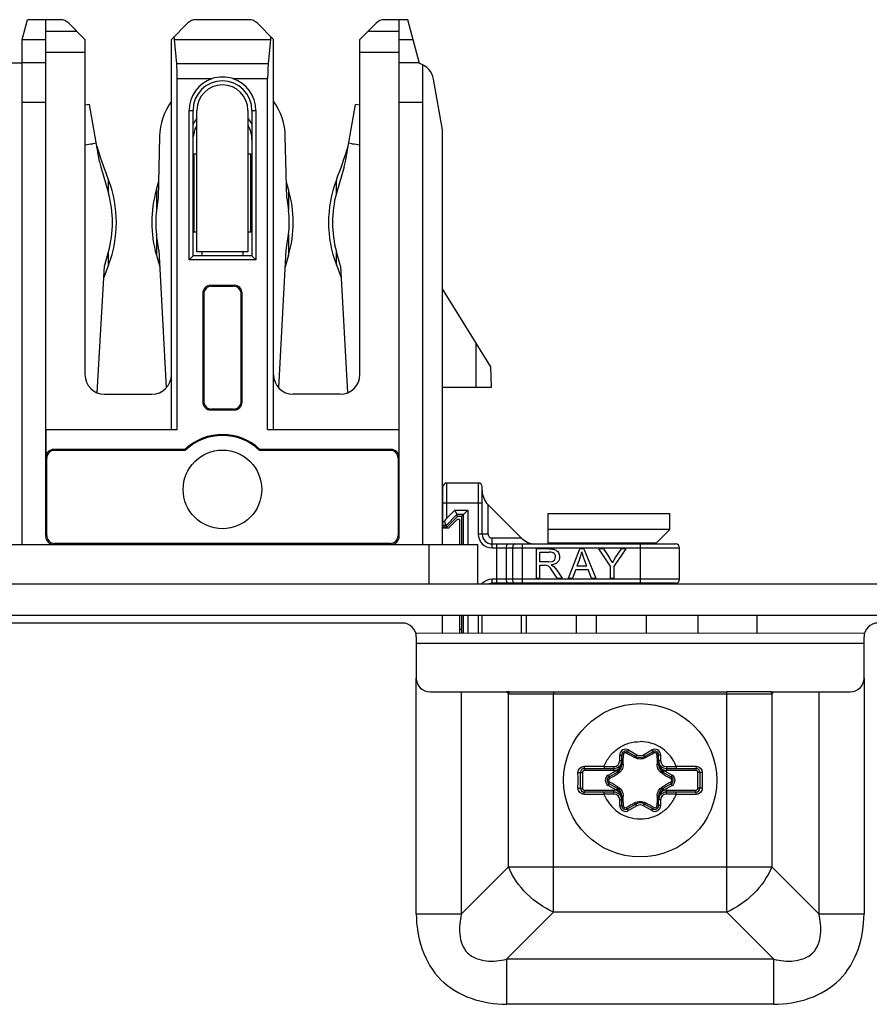
# Model space of a CAD drawing. Units: inches. Extents: x 0 to 3463, y 0 to 2241.
# Drawn here: x 2290 to 2334, y 1385 to 1436 of the extents above; entities that cross this region are included whole.
import ezdxf

# ---------------------------------------------------------------- set-up
doc = ezdxf.new("R2010")
doc.units = ezdxf.units.IN
doc.header["$LTSCALE"] = 1.87
doc.header["$MEASUREMENT"] = 0
doc.layers.get('0').update_dxf_attribs({"linetype": 'CONTINUOUS'})
for name, color, linetype in [('02___PRT_ALL_AXES', 7, 'CONTINUOUS'), ('1', 7, 'CONTINUOUS'), ('AXIS_PART', 7, 'CONTINUOUS'), ('LAY0001', 7, 'CONTINUOUS')]:
    doc.layers.add(name, color=color, linetype=linetype)

msp = doc.modelspace()

# ---------------------------------------------------------------- linework, layer by layer
at = {"color": 7, "linetype": 'Continuous'}
for p, q in [((2290.622, 1434.675), (2290.891, 1435.678)), ((2292.578, 1435.678), (2290.891, 1435.678)), ((2291.825, 1409.312), (2291.825, 1435.678)), ((2293.004, 1435.502), (2293.83, 1434.675)), ((2298.241, 1434.675), (2299.067, 1435.502)), ((2302.202, 1435.678), (2299.493, 1435.678)), ((2302.628, 1435.502), (2303.454, 1434.675)), ((2307.865, 1434.675), (2308.691, 1435.502)), ((2310.303, 1435.678), (2309.117, 1435.678)), ((2309.87, 1409.312), (2309.87, 1435.678)), ((2310.904, 1433.435), (2310.303, 1435.678)), ((2290.622, 1408.911), (2290.622, 1434.675)), ((2293.83, 1434.675), (2293.83, 1417.576)), ((2298.241, 1414.769), (2298.241, 1434.675)), ((2298.512, 1433.422), (2298.403, 1434.675)), ((2303.292, 1434.675), (2303.184, 1433.422)), ((2303.454, 1414.769), (2303.454, 1434.675)), ((2307.865, 1417.576), (2307.865, 1434.675)), ((2288.577, 1433.472), (2290.622, 1433.472)), ((2311.073, 1408.911), (2311.073, 1433.371)), ((2298.542, 1414.769), (2298.542, 1432.67)), ((2303.153, 1414.769), (2303.153, 1432.67)), ((2312.076, 1430.061), (2311.62, 1432.644)), ((2299.143, 1423.431), (2299.143, 1431.05)), ((2299.344, 1423.631), (2299.344, 1431.05)), ((2302.351, 1431.05), (2302.351, 1423.631)), ((2302.552, 1431.05), (2302.552, 1423.431)), ((2312.076, 1408.911), (2312.076, 1430.061)), ((2299.344, 1423.631), (2299.143, 1423.431)), ((2302.552, 1423.431), (2299.143, 1423.431)), ((2302.351, 1423.631), (2299.344, 1423.631)), ((2299.795, 1423.832), (2299.795, 1423.631)), ((2301.9, 1423.631), (2301.9, 1423.832)), ((2302.351, 1423.631), (2302.552, 1423.431)), ((2300.246, 1422.128), (2301.449, 1422.128)), ((2300.293, 1422.081), (2301.402, 1422.081)), ((2314.554, 1417.977), (2312.076, 1421.943)), ((2299.845, 1421.728), (2299.845, 1416.172)), ((2299.892, 1421.68), (2299.892, 1416.22)), ((2301.803, 1416.22), (2301.803, 1421.68)), ((2301.85, 1416.172), (2301.85, 1421.728)), ((2314.582, 1416.931), (2314.554, 1417.977)), ((2312.076, 1416.931), (2314.582, 1416.931)), ((2294.832, 1416.574), (2297.239, 1416.574)), ((2306.863, 1416.574), (2304.457, 1416.574)), ((2300.246, 1415.772), (2301.449, 1415.772)), ((2301.402, 1415.819), (2300.293, 1415.819)), ((2291.835, 1414.769), (2291.835, 1413.355)), ((2291.835, 1414.769), (2298.542, 1414.769)), ((2303.153, 1414.769), (2309.86, 1414.769)), ((2309.86, 1413.355), (2309.86, 1414.769)), ((2298.933, 1413.756), (2292.236, 1413.756)), ((2298.951, 1413.711), (2292.282, 1413.711)), ((2309.413, 1413.711), (2302.744, 1413.711)), ((2309.459, 1413.756), (2302.762, 1413.756)), ((2291.881, 1409.368), (2291.881, 1413.31)), ((2309.814, 1413.31), (2309.814, 1409.368)), ((2312.101, 1409.733), (2312.101, 1411.843)), ((2313.905, 1412.044), (2312.301, 1412.044)), ((2314.106, 1409.437), (2314.106, 1411.843)), ((2316.118, 1409.23), (2314.399, 1410.948)), ((2312.301, 1410.251), (2312.717, 1410.667)), ((2312.301, 1409.788), (2312.853, 1410.339)), ((2312.717, 1410.667), (2312.814, 1410.433)), ((2312.717, 1410.667), (2313.38, 1410.667)), ((2312.853, 1410.339), (2312.814, 1410.433)), ((2313.053, 1410.339), (2312.853, 1410.339)), ((2313.053, 1410.339), (2313.147, 1410.433)), ((2313.053, 1410.339), (2313.053, 1408.911)), ((2313.38, 1410.667), (2313.147, 1410.433)), ((2313.38, 1410.667), (2313.38, 1408.911)), ((2317.478, 1408.936), (2317.478, 1410.483)), ((2317.478, 1410.483), (2323.68, 1410.483)), ((2323.68, 1409.681), (2323.68, 1410.483)), ((2312.262, 1409.882), (2312.174, 1410.094)), ((2312.301, 1409.788), (2312.262, 1409.882)), ((2312.83, 1410.177), (2312.386, 1409.733)), ((2312.953, 1410.177), (2312.83, 1410.177)), ((2312.953, 1410.177), (2312.953, 1408.911)), ((2312.386, 1409.733), (2312.076, 1409.733)), ((2312.301, 1409.788), (2312.101, 1409.788)), ((2323.68, 1409.681), (2317.478, 1409.681)), ((2322.978, 1408.98), (2323.68, 1409.681)), ((2289.619, 1408.911), (2313.88, 1408.911)), ((2309.413, 1408.967), (2292.282, 1408.967)), ((2313.88, 1406.906), (2313.88, 1408.911)), ((2314.607, 1408.936), (2323.98, 1408.936)), ((2322.978, 1408.98), (2317.478, 1408.98)), ((2321.36, 1408.936), (2321.36, 1408.98)), ((2316.856, 1408.685), (2316.856, 1407.182)), ((2317.523, 1408.685), (2316.856, 1408.685)), ((2317.055, 1408.022), (2317.055, 1408.519)), ((2317.055, 1408.519), (2317.531, 1408.519)), ((2318.505, 1407.182), (2319.083, 1408.685)), ((2319.297, 1408.685), (2319.083, 1408.685)), ((2319.292, 1408.216), (2319.186, 1408.527)), ((2319.297, 1408.685), (2319.913, 1407.182)), ((2320.64, 1407.819), (2320.061, 1408.685)), ((2320.303, 1408.685), (2320.061, 1408.685)), ((2320.303, 1408.685), (2320.599, 1408.232)), ((2321.439, 1408.685), (2320.839, 1407.819)), ((2320.916, 1408.243), (2321.208, 1408.685)), ((2321.439, 1408.685), (2321.208, 1408.685)), ((2324.181, 1407.131), (2324.181, 1408.735)), ((2317.483, 1408.022), (2317.055, 1408.022)), ((2317.055, 1407.182), (2317.055, 1407.849)), ((2317.055, 1407.849), (2317.286, 1407.849)), ((2317.396, 1407.842), (2317.286, 1407.849)), ((2317.487, 1407.802), (2317.396, 1407.842)), ((2317.483, 1408.022), (2317.696, 1408.049)), ((2317.634, 1407.866), (2317.754, 1407.791)), ((2317.813, 1408.14), (2317.853, 1408.275)), ((2319.105, 1408.24), (2318.939, 1407.799)), ((2319.449, 1407.799), (2319.292, 1408.216)), ((2320.64, 1407.819), (2320.64, 1407.182)), ((2320.752, 1407.978), (2320.916, 1408.243)), ((2320.839, 1407.182), (2320.839, 1407.819)), ((2317.588, 1407.702), (2317.487, 1407.802)), ((2317.732, 1407.494), (2317.588, 1407.702)), ((2317.931, 1407.182), (2317.732, 1407.494)), ((2317.754, 1407.791), (2317.92, 1407.591)), ((2317.92, 1407.591), (2318.181, 1407.182)), ((2318.882, 1407.637), (2318.717, 1407.182)), ((2318.882, 1407.637), (2319.511, 1407.637)), ((2319.449, 1407.799), (2318.939, 1407.799)), ((2319.686, 1407.182), (2319.511, 1407.637)), ((2323.98, 1406.931), (2314.607, 1406.931)), ((2316.311, 1406.931), (2316.311, 1406.906)), ((2316.856, 1407.182), (2317.055, 1407.182)), ((2317.931, 1407.182), (2318.181, 1407.182)), ((2318.505, 1407.182), (2318.717, 1407.182)), ((2319.686, 1407.182), (2319.913, 1407.182)), ((2320.64, 1407.182), (2320.839, 1407.182)), ((2322.527, 1406.931), (2322.527, 1406.906)), ((2312.076, 1404.394), (2312.076, 1405.302)), ((2312.953, 1405.302), (2312.953, 1404.394)), ((2313.053, 1405.302), (2313.053, 1404.394)), ((2313.38, 1405.302), (2313.38, 1404.394)), ((2314.106, 1404.393), (2314.106, 1405.302)), ((2316.352, 1405.302), (2316.352, 1404.393)), ((2318.918, 1404.393), (2318.918, 1405.302)), ((2319.92, 1405.302), (2319.92, 1404.393)), ((2322.486, 1404.392), (2322.486, 1405.302)), ((2313.053, 1404.575), (2312.953, 1404.575)), ((2315.489, 1401.392), (2315.354, 1401.398)), ((2328.849, 1401.392), (2328.984, 1401.398)), ((2321.529, 1398.339), (2321.95, 1398.096)), ((2322.388, 1398.096), (2322.809, 1398.339)), ((2321.226, 1397.678), (2321.226, 1398.164)), ((2323.112, 1397.678), (2323.112, 1398.164)), ((2319.121, 1396.48), (2319.121, 1397.282)), ((2319.322, 1397.482), (2320.825, 1397.482)), ((2320.586, 1397.056), (2321.007, 1397.299)), ((2321.007, 1397.299), (2321.057, 1397.333)), ((2323.28, 1397.333), (2323.331, 1397.299)), ((2323.331, 1397.299), (2323.752, 1397.056)), ((2323.513, 1397.482), (2325.016, 1397.482)), ((2325.216, 1397.282), (2325.216, 1396.48)), ((2320.825, 1396.279), (2319.322, 1396.279)), ((2321.007, 1396.463), (2320.586, 1396.706)), ((2321.057, 1396.428), (2321.007, 1396.463)), ((2323.752, 1396.706), (2323.331, 1396.463)), ((2325.016, 1396.279), (2323.513, 1396.279)), ((2321.226, 1395.597), (2321.226, 1396.083)), ((2323.112, 1395.597), (2323.112, 1396.083)), ((2321.95, 1395.665), (2321.529, 1395.422)), ((2322.809, 1395.422), (2322.388, 1395.665))]:
    msp.add_line(p, q, dxfattribs=at)
at = {"color": 9, "linetype": 'Continuous'}
for p, q in [((2291.825, 1435.086), (2293.419, 1435.086)), ((2308.276, 1435.086), (2309.87, 1435.086)), ((2290.622, 1434.675), (2291.825, 1434.675)), ((2298.403, 1434.675), (2303.292, 1434.675)), ((2309.87, 1434.675), (2310.572, 1434.675)), ((2291.825, 1434.026), (2293.83, 1434.026)), ((2307.865, 1434.026), (2309.87, 1434.026)), ((2291.825, 1433.483), (2290.622, 1433.483)), ((2303.184, 1433.422), (2298.512, 1433.422)), ((2310.891, 1433.483), (2309.87, 1433.483)), ((2298.542, 1432.67), (2300.321, 1432.67)), ((2301.375, 1432.67), (2303.153, 1432.67)), ((2290.622, 1431.478), (2291.825, 1431.478)), ((2309.87, 1431.478), (2311.073, 1431.478)), ((2299.143, 1431.05), (2299.344, 1431.05)), ((2302.351, 1431.05), (2302.552, 1431.05)), ((2300.246, 1422.128), (2300.293, 1422.081)), ((2301.402, 1422.081), (2301.449, 1422.128)), ((2299.892, 1421.68), (2299.845, 1421.728)), ((2301.85, 1421.728), (2301.803, 1421.68)), ((2313.78, 1419.217), (2313.78, 1416.931)), ((2299.845, 1416.172), (2299.892, 1416.22)), ((2301.803, 1416.22), (2301.85, 1416.172)), ((2300.293, 1415.819), (2300.246, 1415.772)), ((2301.449, 1415.772), (2301.402, 1415.819)), ((2291.881, 1413.31), (2291.835, 1413.355)), ((2292.236, 1413.756), (2292.282, 1413.711)), ((2309.413, 1413.711), (2309.459, 1413.756)), ((2309.86, 1413.355), (2309.814, 1413.31)), ((2312.301, 1410.251), (2312.301, 1412.044)), ((2313.905, 1412.044), (2313.905, 1409.437)), ((2312.101, 1411.041), (2314.106, 1411.041)), ((2314.406, 1409.437), (2314.406, 1410.941)), ((2312.814, 1410.433), (2312.262, 1409.882)), ((2313.147, 1410.433), (2312.814, 1410.433)), ((2313.147, 1408.911), (2313.147, 1410.433)), ((2312.262, 1409.882), (2312.101, 1409.882)), ((2291.825, 1409.312), (2291.881, 1409.368)), ((2309.814, 1409.368), (2309.87, 1409.312)), ((2314.406, 1409.437), (2313.905, 1409.437)), ((2292.282, 1408.967), (2292.226, 1408.911)), ((2309.469, 1408.911), (2309.413, 1408.967)), ((2311.374, 1408.911), (2311.374, 1406.906)), ((2314.607, 1408.735), (2314.607, 1409.237)), ((2316.111, 1409.237), (2314.607, 1409.237)), ((2314.84, 1408.936), (2314.84, 1406.931)), ((2316.158, 1406.931), (2316.158, 1408.936)), ((2322.176, 1408.936), (2322.176, 1406.931)), ((2314.607, 1408.735), (2324.181, 1408.735)), ((2315.341, 1407.131), (2315.341, 1408.735)), ((2315.657, 1408.735), (2315.657, 1407.131)), ((2314.607, 1406.931), (2314.607, 1407.131)), ((2324.181, 1407.131), (2314.607, 1407.131)), ((2313.147, 1404.394), (2313.147, 1405.302)), ((2313.905, 1405.302), (2313.905, 1404.393)), ((2310.741, 1390.061), (2310.741, 1402.094)), ((2333.596, 1402.094), (2333.596, 1390.061)), ((2313.045, 1390.061), (2313.045, 1401.392)), ((2315.448, 1401.297), (2315.354, 1401.392)), ((2317.752, 1401.392), (2317.752, 1401.297)), ((2326.585, 1401.297), (2326.585, 1401.392)), ((2328.984, 1401.392), (2328.889, 1401.297)), ((2331.292, 1401.392), (2331.292, 1390.061)), ((2321.529, 1398.339), (2321.467, 1398.276)), ((2321.579, 1398.426), (2321.529, 1398.339)), ((2321.579, 1398.426), (2322, 1398.183)), ((2322.338, 1398.183), (2322.759, 1398.426)), ((2322.759, 1398.426), (2322.809, 1398.339)), ((2322.809, 1398.339), (2322.871, 1398.276)), ((2321.125, 1397.883), (2321.125, 1398.164)), ((2321.125, 1398.164), (2321.226, 1398.164)), ((2321.125, 1397.883), (2321.226, 1397.883)), ((2321.226, 1397.883), (2321.205, 1397.719)), ((2321.226, 1398.164), (2321.312, 1398.186)), ((2321.95, 1398.096), (2321.894, 1398.035)), ((2322, 1398.183), (2321.95, 1398.096)), ((2322.338, 1398.183), (2322.388, 1398.096)), ((2322.388, 1398.096), (2322.444, 1398.035)), ((2323.112, 1398.164), (2323.026, 1398.186)), ((2323.212, 1398.164), (2323.112, 1398.164)), ((2323.212, 1397.883), (2323.112, 1397.883)), ((2323.133, 1397.719), (2323.118, 1397.795)), ((2323.212, 1398.164), (2323.212, 1397.883)), ((2318.996, 1397.285), (2319.121, 1397.282)), ((2319.121, 1397.282), (2319.221, 1397.282)), ((2319.221, 1397.282), (2319.221, 1396.48)), ((2319.302, 1397.587), (2319.322, 1397.482)), ((2319.322, 1397.482), (2319.322, 1397.382)), ((2320.825, 1397.382), (2319.322, 1397.382)), ((2320.323, 1397.583), (2320.323, 1397.482)), ((2320.323, 1397.583), (2320.825, 1397.583)), ((2320.536, 1397.143), (2320.957, 1397.386)), ((2320.825, 1397.583), (2320.825, 1397.382)), ((2320.957, 1397.386), (2321.007, 1397.299)), ((2320.996, 1397.412), (2321.057, 1397.333)), ((2321.007, 1397.299), (2321.032, 1397.219)), ((2321.205, 1397.719), (2321.182, 1397.639)), ((2321.182, 1397.639), (2321.226, 1397.678)), ((2321.226, 1397.678), (2321.307, 1397.696)), ((2323.112, 1397.678), (2323.031, 1397.696)), ((2323.156, 1397.639), (2323.112, 1397.678)), ((2323.156, 1397.639), (2323.133, 1397.719)), ((2323.28, 1397.333), (2323.342, 1397.412)), ((2323.331, 1397.299), (2323.306, 1397.219)), ((2323.381, 1397.386), (2323.331, 1397.299)), ((2323.381, 1397.386), (2323.802, 1397.143)), ((2323.513, 1397.583), (2323.513, 1397.382)), ((2323.513, 1397.583), (2324.015, 1397.583)), ((2325.016, 1397.382), (2323.513, 1397.382)), ((2324.015, 1397.583), (2324.015, 1397.482)), ((2325.036, 1397.587), (2325.016, 1397.482)), ((2325.016, 1397.482), (2325.016, 1397.382)), ((2325.116, 1396.48), (2325.116, 1397.282)), ((2325.216, 1397.282), (2325.116, 1397.282)), ((2325.342, 1397.285), (2325.216, 1397.282)), ((2320.536, 1397.143), (2320.586, 1397.056)), ((2320.586, 1397.056), (2320.61, 1396.97)), ((2320.586, 1396.706), (2320.61, 1396.791)), ((2323.752, 1397.056), (2323.728, 1396.97)), ((2323.752, 1396.706), (2323.728, 1396.791)), ((2323.802, 1397.143), (2323.752, 1397.056)), ((2318.996, 1396.477), (2319.121, 1396.48)), ((2319.121, 1396.48), (2319.221, 1396.48)), ((2319.302, 1396.174), (2319.322, 1396.279)), ((2319.322, 1396.279), (2319.322, 1396.38)), ((2319.322, 1396.38), (2320.825, 1396.38)), ((2320.323, 1396.179), (2320.323, 1396.279)), ((2320.536, 1396.619), (2320.586, 1396.706)), ((2320.957, 1396.376), (2320.536, 1396.619)), ((2320.825, 1396.179), (2320.825, 1396.38)), ((2320.957, 1396.376), (2321.007, 1396.463)), ((2321.057, 1396.428), (2320.996, 1396.349)), ((2321.007, 1396.463), (2321.032, 1396.542)), ((2323.342, 1396.349), (2323.28, 1396.428)), ((2323.331, 1396.463), (2323.306, 1396.542)), ((2323.381, 1396.376), (2323.331, 1396.463)), ((2323.802, 1396.619), (2323.381, 1396.376)), ((2323.513, 1396.179), (2323.513, 1396.38)), ((2323.513, 1396.38), (2325.016, 1396.38)), ((2323.802, 1396.619), (2323.752, 1396.706)), ((2324.015, 1396.179), (2324.015, 1396.279)), ((2325.016, 1396.279), (2325.016, 1396.38)), ((2325.036, 1396.174), (2325.016, 1396.279)), ((2325.216, 1396.48), (2325.116, 1396.48)), ((2325.342, 1396.477), (2325.216, 1396.48)), ((2320.825, 1396.179), (2320.323, 1396.179)), ((2321.125, 1395.597), (2321.125, 1395.878)), ((2321.125, 1395.878), (2321.226, 1395.878)), ((2321.182, 1396.122), (2321.205, 1396.043)), ((2321.182, 1396.122), (2321.226, 1396.083)), ((2321.205, 1396.043), (2321.22, 1395.966)), ((2321.226, 1396.083), (2321.307, 1396.066)), ((2323.112, 1396.083), (2323.031, 1396.066)), ((2323.156, 1396.122), (2323.112, 1396.083)), ((2323.112, 1395.878), (2323.133, 1396.043)), ((2323.212, 1395.878), (2323.112, 1395.878)), ((2323.133, 1396.043), (2323.156, 1396.122)), ((2323.212, 1395.878), (2323.212, 1395.597)), ((2324.015, 1396.179), (2323.513, 1396.179)), ((2321.125, 1395.597), (2321.226, 1395.597)), ((2321.226, 1395.597), (2321.312, 1395.576)), ((2321.529, 1395.422), (2321.467, 1395.486)), ((2321.579, 1395.335), (2321.529, 1395.422)), ((2322, 1395.578), (2321.579, 1395.335)), ((2321.95, 1395.665), (2321.894, 1395.727)), ((2322, 1395.578), (2321.95, 1395.665)), ((2322.338, 1395.578), (2322.388, 1395.665)), ((2322.759, 1395.335), (2322.338, 1395.578)), ((2322.388, 1395.665), (2322.444, 1395.727)), ((2322.759, 1395.335), (2322.809, 1395.422)), ((2322.809, 1395.422), (2322.871, 1395.486)), ((2323.112, 1395.597), (2323.026, 1395.576)), ((2323.212, 1395.597), (2323.112, 1395.597))]:
    msp.add_line(p, q, dxfattribs=at)
at = {"color": 3, "linetype": 'Continuous'}
for p, q in [((2310.04, 1404.901), (2198.841, 1404.901)), ((2310.741, 1404.199), (2310.741, 1402.094)), ((2333.596, 1402.094), (2333.596, 1404.199)), ((2311.443, 1401.392), (2326.585, 1401.392)), ((2328.652, 1401.396), (2326.585, 1401.392)), ((2328.849, 1401.392), (2328.652, 1401.396)), ((2328.849, 1401.392), (2332.895, 1401.392))]:
    msp.add_line(p, q, dxfattribs=at)
at = {"color": 4, "linetype": 'Continuous'}
msp.add_line((2333.596, 1403.856), (2310.741, 1403.859), dxfattribs=at)
at = {"color": 9, "linetype": 'Continuous'}
for points in [[(2315.448, 1401.297), (2315.455, 1401.313), (2315.462, 1401.329), (2315.468, 1401.345), (2315.475, 1401.361), (2315.482, 1401.376), (2315.489, 1401.392)], [(2328.849, 1401.392), (2328.856, 1401.376), (2328.863, 1401.361), (2328.869, 1401.345), (2328.876, 1401.329), (2328.883, 1401.313), (2328.889, 1401.297)]]:
    msp.add_lwpolyline(points, dxfattribs=at)
at = {"color": 7, "linetype": 'Continuous'}
for centre, radius in [((2300.848, 1411.718), 2.005), ((2322.169, 1396.881), 3.91)]:
    msp.add_circle(centre, radius, dxfattribs=at)
for centre, radius, start, end in [((2292.578, 1435.076), 0.602, 45, 90), ((2299.493, 1435.076), 0.602, 90, 135), ((2302.202, 1435.076), 0.602, 45, 90), ((2309.117, 1435.076), 0.602, 90, 135), ((2310.633, 1432.47), 1.003, 10, 74.2978), ((2300.848, 1431.05), 1.704, 108.0134, 180), ((2300.848, 1431.05), 1.504, 0, 180), ((2300.848, 1431.05), 1.704, 360, 71.9866), ((2300.848, 1429.546), 1.704, 139.9409, 151.9275), ((2300.848, 1429.546), 1.704, 28.0725, 40.0591), ((2300.848, 1429.546), 1.504, 150.1784, 173.7191), ((2300.848, 1429.546), 1.504, 0, 29.8324), ((2300.246, 1421.728), 0.401, 89.9851, 180.017), ((2301.449, 1421.728), 0.401, 359.9851, 90.017), ((2294.832, 1417.576), 1.003, 180, 270), ((2297.239, 1417.576), 1.003, 270, 0), ((2304.457, 1417.576), 1.003, 180, 270), ((2306.863, 1417.576), 1.003, 270, 0), ((2300.246, 1416.172), 0.401, 179.9851, 270.0169), ((2301.449, 1416.172), 0.401, 269.9851, 0.0169), ((2300.848, 1411.718), 2.797, 46.7908, 133.2092), ((2300.848, 1411.718), 2.751, 46.4167, 133.5833), ((2292.236, 1413.355), 0.401, 89.9851, 180.017), ((2292.282, 1413.31), 0.401, 89.9831, 180.0149), ((2312.883, 1419.281), 15.005, 201.6042, 201.7913), ((2288.812, 1419.281), 15.005, 338.2087, 338.3958), ((2309.413, 1413.31), 0.401, 359.9831, 90.0149), ((2309.459, 1413.355), 0.401, 359.9831, 90.0149), ((2312.301, 1411.843), 0.201, 90, 180), ((2313.905, 1411.843), 0.201, 0, 90), ((2315.108, 1411.657), 1.003, 180, 225.0001), ((2312.991, 1409.563), 0.974, 135.0647, 146.9418), ((2292.226, 1409.312), 0.401, 179.9851, 270.0169), ((2309.469, 1409.312), 0.401, 269.9851, 0.0169), ((2314.607, 1409.437), 0.501, 180, 270), ((2316.827, 1409.938), 1.003, 225, 270), ((2323.98, 1408.735), 0.201, 0, 90), ((2317.306, 1408.903), 1.917, 339.7796, 348.7083), ((2316.774, 1405.761), 4.554, 29.1304, 32.865), ((2314.607, 1406.43), 0.501, 90, 108.0354), ((2323.98, 1407.131), 0.201, 270, 360), ((2321.428, 1398.164), 0.202, 60, 180), ((2322.91, 1398.164), 0.202, 0, 120), ((2320.825, 1397.883), 0.401, 270, 0), ((2322.169, 1398.475), 0.438, 240, 300), ((2323.513, 1397.883), 0.401, 180, 270), ((2319.322, 1397.282), 0.201, 90, 179.9986), ((2320.788, 1397.678), 0.438, 300.0003, 0.0001), ((2323.55, 1397.678), 0.438, 180.0002, 240), ((2325.016, 1397.282), 0.201, 0, 90), ((2320.687, 1396.881), 0.202, 120, 240), ((2323.651, 1396.881), 0.202, 300, 60), ((2319.322, 1396.48), 0.201, 180, 270), ((2320.825, 1395.878), 0.401, 360, 90), ((2320.788, 1396.083), 0.438, 0.0002, 59.9999), ((2323.55, 1396.083), 0.438, 120, 180.0001), ((2323.513, 1395.878), 0.401, 90, 180), ((2325.016, 1396.48), 0.201, 270, 359.9986), ((2321.428, 1395.597), 0.202, 180, 300), ((2322.169, 1395.286), 0.438, 60, 120), ((2322.91, 1395.597), 0.202, 240, 0)]:
    msp.add_arc(centre, radius, start, end, dxfattribs=at)
at = {"color": 9, "linetype": 'Continuous'}
for centre, radius, start, end in [((2314.607, 1409.437), 0.702, 180, 270), ((2314.607, 1409.437), 0.201, 179.9998, 270), ((2314.607, 1406.43), 0.702, 90, 137.2624), ((2322.169, 1396.881), 1.975, 20.8137, 90), ((2321.428, 1398.164), 0.302, 60, 180), ((2394.24, 1526.605), 147.527, 240.44343, 240.63376), ((2250.096, 1526.609), 147.531, 299.36625, 299.55657), ((2322.91, 1398.164), 0.302, 0, 120), ((2320.825, 1397.883), 0.301, 270, 0), ((2173.785, 1399.328), 147.531, 359.36625, 359.55657), ((2322.169, 1398.475), 0.338, 240, 300), ((2470.549, 1399.328), 147.527, 180.44343, 180.63376), ((2323.769, 1397.884), 0.657, 180.0485, 187.7601), ((2323.513, 1397.883), 0.301, 180, 270), ((2073.58, 1396.881), 245.416, 359.90563, 0.09437), ((2319.322, 1397.282), 0.1, 90, 180), ((2318.324, 1086.044), 311.545, 89.63242, 89.82017), ((2320.825, 1397.883), 0.501, 270, 289.9664), ((2320.788, 1397.678), 0.338, 300, 308.0359), ((2323.513, 1397.883), 0.501, 250.0334, 270), ((2323.55, 1397.678), 0.338, 231.9637, 240), ((2325.772, 1136.558), 261.031, 90.16157, 90.38564), ((2325.016, 1397.282), 0.1, 0, 90), ((2570.758, 1396.881), 245.416, 179.90563, 180.09437), ((2320.687, 1396.881), 0.302, 120, 240), ((2245.86, 1524.158), 147.527, 300.44343, 300.63376), ((2245.858, 1269.6), 147.531, 59.36625, 59.55657), ((2398.48, 1524.162), 147.531, 239.36625, 239.55657), ((2398.478, 1269.604), 147.527, 120.44343, 120.63376), ((2323.651, 1396.881), 0.302, 300, 60), ((2319.322, 1396.48), 0.1, 180, 270), ((2320.825, 1395.878), 0.501, 70.0334, 90), ((2320.788, 1396.083), 0.338, 51.9637, 60), ((2323.513, 1395.878), 0.501, 90, 109.9664), ((2323.55, 1396.083), 0.338, 120, 128.0359), ((2325.016, 1396.48), 0.1, 270, 0), ((2318.566, 1657.204), 261.031, 270.16157, 270.38564), ((2322.169, 1396.881), 1.975, 200.8137, 270), ((2320.825, 1395.878), 0.301, 0, 90), ((2320.569, 1395.878), 0.657, 0.0485, 7.7601), ((2173.789, 1394.434), 147.527, 0.44343, 0.63376), ((2470.553, 1394.434), 147.531, 179.36625, 179.55657), ((2323.513, 1395.878), 0.301, 90, 180), ((2326.014, 1707.717), 311.545, 269.63242, 269.82017), ((2321.428, 1395.597), 0.302, 180, 300), ((2394.242, 1267.153), 147.531, 119.36625, 119.55657), ((2322.169, 1395.286), 0.338, 60, 120), ((2250.098, 1267.157), 147.527, 60.44343, 60.63376), ((2322.91, 1395.597), 0.302, 240, 0)]:
    msp.add_arc(centre, radius, start, end, dxfattribs=at)
at = {"color": 3, "linetype": 'Continuous'}
for centre, start, end in [((2310.04, 1404.199), 0, 90), ((2334.298, 1404.199), 90, 180), ((2311.443, 1402.094), 180, 270), ((2332.895, 1402.094), 270, 0)]:
    msp.add_arc(centre, 0.702, start, end, dxfattribs=at)
at = {"color": 7, "linetype": 'Continuous'}
for centre, major_axis, ratio, start_param, end_param in [((2298.143, 1433.673), (0, 2.005), 0.15, -1.047198, -0.959717), ((2303.553, 1433.673), (0, 2.005), 0.15, 0.959717, 1.047198), ((2298.316, 1432.67), (0, 1.504), 0.15, -1.570796, -1.047198), ((2303.379, 1432.67), (0, 1.504), 0.15, 1.047198, 1.570796), ((2300.294, 1421.68), (0.284, -0.284), 0.998783, 2.356803, 3.926382), ((2301.402, 1421.68), (0.284, 0.284), 0.998783, -0.784789, 0.784789), ((2300.294, 1416.22), (0.284, 0.284), 0.998783, -3.926382, -2.356803), ((2301.402, 1416.22), (0.284, -0.284), 0.998783, -0.784789, 0.784789), ((2292.282, 1409.368), (0.284, 0.284), 0.998783, -3.926382, -2.356803), ((2309.413, 1409.368), (0.284, -0.284), 0.998783, -0.784789, 0.784789)]:
    msp.add_ellipse(centre, major_axis=major_axis, ratio=ratio, start_param=start_param, end_param=end_param, dxfattribs=at)
for points in [[(2301.375, 1432.67), (2301.04, 1432.779), (2300.655, 1432.779), (2300.321, 1432.67)], [(2317.523, 1408.685), (2317.657, 1408.685), (2317.759, 1408.672), (2317.828, 1408.644)], [(2317.775, 1408.45), (2317.724, 1408.496), (2317.642, 1408.519), (2317.531, 1408.519)], [(2317.853, 1408.275), (2317.853, 1408.346), (2317.827, 1408.405), (2317.775, 1408.45)], [(2317.828, 1408.644), (2317.898, 1408.618), (2317.954, 1408.57), (2317.995, 1408.502)], [(2317.995, 1408.502), (2318.037, 1408.433), (2318.058, 1408.358), (2318.058, 1408.275)], [(2317.954, 1408.005), (2317.885, 1407.932), (2317.779, 1407.886), (2317.634, 1407.866)], [(2317.696, 1408.049), (2317.747, 1408.068), (2317.786, 1408.099), (2317.813, 1408.14)], [(2318.058, 1408.275), (2318.058, 1408.168), (2318.024, 1408.078), (2317.954, 1408.005)]]:
    msp.add_open_spline(points, degree=3, dxfattribs=at)
msp.add_open_spline([(2312.174, 1410.094), (2312.163, 1410.09), (2312.132, 1410.076), (2312.101, 1410.045), (2312.101, 1410.022)], degree=3, knots=[0, 0, 0, 0, 0.330643, 1, 1, 1, 1], dxfattribs=at)
at = {"color": 9, "linetype": 'Continuous'}
for points, knots in [([(2315.341, 1408.735), (2315.341, 1408.761), (2315.346, 1408.81), (2315.367, 1408.884), (2315.41, 1408.936), (2315.441, 1408.936)], [0, 0, 0, 0, 0.324374, 0.612789, 1, 1, 1, 1]), ([(2315.757, 1408.936), (2315.726, 1408.936), (2315.683, 1408.884), (2315.662, 1408.81), (2315.657, 1408.761), (2315.657, 1408.735)], [0, 0, 0, 0, 0.387211, 0.675626, 1, 1, 1, 1]), ([(2315.441, 1406.931), (2315.41, 1406.931), (2315.367, 1406.983), (2315.346, 1407.056), (2315.341, 1407.106), (2315.341, 1407.131)], [0, 0, 0, 0, 0.387211, 0.675626, 1, 1, 1, 1]), ([(2315.657, 1407.131), (2315.657, 1407.106), (2315.662, 1407.056), (2315.683, 1406.983), (2315.726, 1406.931), (2315.757, 1406.931)], [0, 0, 0, 0, 0.324374, 0.612789, 1, 1, 1, 1]), ([(2320.323, 1397.583), (2320.394, 1397.767), (2320.591, 1398.119), (2321.031, 1398.531), (2321.572, 1398.795), (2321.971, 1398.856), (2322.169, 1398.856)], [0, 0, 0, 0, 0.249999, 0.499999, 0.749999, 1, 1, 1, 1]), ([(2321.467, 1398.276), (2321.437, 1398.293), (2321.353, 1398.293), (2321.312, 1398.22), (2321.312, 1398.186)], [0, 0, 0, 0, 0.5, 1, 1, 1, 1]), ([(2323.026, 1398.186), (2323.026, 1398.22), (2322.984, 1398.293), (2322.901, 1398.293), (2322.871, 1398.276)], [0, 0, 0, 0, 0.5, 1, 1, 1, 1]), ([(2322.444, 1398.035), (2322.361, 1397.988), (2322.169, 1397.938), (2321.976, 1397.988), (2321.894, 1398.035)], [0, 0, 0, 0, 0.499988, 1, 1, 1, 1]), ([(2318.996, 1397.285), (2318.996, 1397.363), (2319.062, 1397.525), (2319.225, 1397.588), (2319.302, 1397.587)], [0, 0, 0, 0, 0.503003, 1, 1, 1, 1]), ([(2321.182, 1397.639), (2321.167, 1397.592), (2321.118, 1397.503), (2321.04, 1397.437), (2320.996, 1397.412)], [0, 0, 0, 0, 0.49705, 1, 1, 1, 1]), ([(2321.307, 1397.696), (2321.306, 1397.601), (2321.253, 1397.41), (2321.113, 1397.268), (2321.032, 1397.219)], [0, 0, 0, 0, 0.500132, 1, 1, 1, 1]), ([(2323.306, 1397.219), (2323.224, 1397.268), (2323.085, 1397.41), (2323.032, 1397.601), (2323.031, 1397.696)], [0, 0, 0, 0, 0.500031, 1, 1, 1, 1]), ([(2323.342, 1397.412), (2323.298, 1397.437), (2323.22, 1397.503), (2323.171, 1397.592), (2323.156, 1397.639)], [0, 0, 0, 0, 0.502964, 1, 1, 1, 1]), ([(2325.036, 1397.587), (2325.113, 1397.588), (2325.275, 1397.525), (2325.342, 1397.363), (2325.342, 1397.285)], [0, 0, 0, 0, 0.496994, 1, 1, 1, 1]), ([(2320.61, 1396.97), (2320.595, 1396.962), (2320.568, 1396.935), (2320.559, 1396.899), (2320.559, 1396.881)], [0, 0, 0, 0, 0.496667, 1, 1, 1, 1]), ([(2320.559, 1396.881), (2320.559, 1396.863), (2320.568, 1396.827), (2320.595, 1396.8), (2320.61, 1396.791)], [0, 0, 0, 0, 0.503334, 1, 1, 1, 1]), ([(2323.779, 1396.881), (2323.779, 1396.899), (2323.769, 1396.935), (2323.743, 1396.962), (2323.728, 1396.97)], [0, 0, 0, 0, 0.503334, 1, 1, 1, 1]), ([(2323.728, 1396.791), (2323.743, 1396.8), (2323.769, 1396.827), (2323.779, 1396.863), (2323.779, 1396.881)], [0, 0, 0, 0, 0.496667, 1, 1, 1, 1]), ([(2319.302, 1396.174), (2319.225, 1396.174), (2319.062, 1396.236), (2318.996, 1396.398), (2318.996, 1396.477)], [0, 0, 0, 0, 0.496994, 1, 1, 1, 1]), ([(2320.996, 1396.349), (2321.04, 1396.325), (2321.118, 1396.259), (2321.167, 1396.169), (2321.182, 1396.122)], [0, 0, 0, 0, 0.502964, 1, 1, 1, 1]), ([(2321.032, 1396.542), (2321.114, 1396.494), (2321.253, 1396.352), (2321.306, 1396.16), (2321.307, 1396.066)], [0, 0, 0, 0, 0.500031, 1, 1, 1, 1]), ([(2323.031, 1396.066), (2323.032, 1396.16), (2323.085, 1396.352), (2323.224, 1396.494), (2323.306, 1396.542)], [0, 0, 0, 0, 0.500132, 1, 1, 1, 1]), ([(2323.156, 1396.122), (2323.171, 1396.169), (2323.22, 1396.259), (2323.298, 1396.325), (2323.342, 1396.349)], [0, 0, 0, 0, 0.49705, 1, 1, 1, 1]), ([(2325.342, 1396.477), (2325.342, 1396.398), (2325.275, 1396.236), (2325.113, 1396.174), (2325.036, 1396.174)], [0, 0, 0, 0, 0.503003, 1, 1, 1, 1]), ([(2321.894, 1395.727), (2321.976, 1395.773), (2322.169, 1395.823), (2322.361, 1395.773), (2322.444, 1395.727)], [0, 0, 0, 0, 0.499988, 1, 1, 1, 1]), ([(2322.169, 1394.906), (2322.367, 1394.906), (2322.765, 1394.966), (2323.307, 1395.23), (2323.747, 1395.643), (2323.944, 1395.994), (2324.015, 1396.179)], [0, 0, 0, 0, 0.250001, 0.500001, 0.750001, 1, 1, 1, 1]), ([(2321.312, 1395.576), (2321.312, 1395.541), (2321.353, 1395.468), (2321.437, 1395.469), (2321.467, 1395.486)], [0, 0, 0, 0, 0.5, 1, 1, 1, 1]), ([(2322.871, 1395.486), (2322.901, 1395.469), (2322.984, 1395.468), (2323.026, 1395.541), (2323.026, 1395.576)], [0, 0, 0, 0, 0.5, 1, 1, 1, 1])]:
    msp.add_open_spline(points, degree=3, knots=knots, dxfattribs=at)
at = {"layer": '02___PRT_ALL_AXES', "color": 7, "linetype": 'Continuous'}
msp.add_line((2310.741, 1404.394), (2333.596, 1404.391), dxfattribs=at)
at = {"layer": '1', "color": 7, "linetype": 'Continuous'}
for p, q in [((2294.064, 1431.351), (2293.83, 1431.31)), ((2294.564, 1428.439), (2294.064, 1431.351)), ((2299.544, 1423.832), (2299.544, 1431.05)), ((2302.151, 1431.05), (2302.151, 1423.832)), ((2307.131, 1428.439), (2307.631, 1431.351)), ((2307.865, 1431.31), (2307.631, 1431.351)), ((2297.64, 1429.722), (2297.566, 1426.571)), ((2304.129, 1426.571), (2304.055, 1429.722)), ((2294.131, 1429.346), (2294.238, 1429.346)), ((2294.131, 1429.328), (2294.131, 1429.346)), ((2307.457, 1429.346), (2307.564, 1429.346)), ((2307.564, 1429.346), (2307.564, 1429.328)), ((2299.394, 1428.844), (2299.394, 1424.834)), ((2299.394, 1428.844), (2299.544, 1428.844)), ((2302.151, 1428.844), (2302.301, 1428.844)), ((2302.301, 1424.834), (2302.301, 1428.844)), ((2294.641, 1428.18), (2295.034, 1426.83)), ((2307.054, 1428.18), (2306.661, 1426.83)), ((2297.476, 1427.009), (2297.585, 1427.388)), ((2304.219, 1427.009), (2304.11, 1427.388)), ((2297.566, 1426.571), (2297.476, 1425.957)), ((2304.129, 1426.571), (2304.219, 1425.957)), ((2297.599, 1423.92), (2297.476, 1424.714)), ((2299.544, 1424.834), (2299.394, 1424.834)), ((2302.301, 1424.834), (2302.151, 1424.834)), ((2304.096, 1423.92), (2304.219, 1424.714)), ((2297.599, 1423.92), (2297.972, 1416.894)), ((2303.724, 1416.894), (2304.096, 1423.92)), ((2294.824, 1423.103), (2295.034, 1423.841)), ((2297.476, 1423.662), (2297.643, 1423.077)), ((2302.151, 1423.832), (2299.544, 1423.832)), ((2304.219, 1423.662), (2304.052, 1423.077)), ((2306.871, 1423.103), (2306.661, 1423.841)), ((2294.458, 1416.648), (2294.824, 1423.103)), ((2295.034, 1423.18), (2294.792, 1422.526)), ((2306.661, 1423.18), (2306.903, 1422.526)), ((2306.871, 1423.103), (2307.237, 1416.648))]:
    msp.add_line(p, q, dxfattribs=at)
at = {"layer": '1', "color": 9, "linetype": 'Continuous'}
for p, q in [((2294.131, 1429.328), (2293.83, 1429.276)), ((2294.403, 1429.374), (2294.238, 1429.346)), ((2307.457, 1429.346), (2307.292, 1429.374)), ((2307.865, 1429.276), (2307.564, 1429.328)), ((2295.034, 1426.83), (2295.034, 1427.491)), ((2306.661, 1426.83), (2306.661, 1427.491)), ((2297.476, 1427.009), (2297.476, 1425.957)), ((2304.219, 1427.009), (2304.219, 1425.957)), ((2297.476, 1424.714), (2297.476, 1423.662)), ((2304.219, 1424.714), (2304.219, 1423.662)), ((2295.034, 1423.18), (2295.034, 1423.841)), ((2306.661, 1423.18), (2306.661, 1423.841))]:
    msp.add_line(p, q, dxfattribs=at)
at = {"layer": '1', "color": 7, "linetype": 'Continuous'}
for centre, radius, start, end in [((2300.848, 1431.05), 1.303, 0, 180), ((2300.848, 1429.646), 3.208, 144.3748, 178.6403), ((2300.848, 1429.646), 3.208, 1.3597, 35.6252), ((2323.111, 1438.271), 30.075, 197.5159, 201.0032), ((2278.584, 1438.271), 30.075, 338.9968, 342.4834), ((2413.86, 1463.821), 124.432, 196.51972, 196.64447), ((2187.836, 1463.821), 124.432, 343.35553, 343.48028), ((2289.419, 1425.335), 6.015, 338.9968, 21.0032), ((2312.276, 1425.335), 6.015, 158.9968, 201.0032), ((2303.254, 1425.335), 6.015, 163.8443, 196.1557), ((2298.442, 1425.335), 6.015, 343.8443, 16.1557), ((2289.419, 1425.335), 5.811, 345.097, 14.903), ((2312.276, 1425.335), 5.811, 165.097, 194.903), ((2303.254, 1425.335), 5.811, 173.8572, 186.1428), ((2298.442, 1425.335), 5.811, 353.8572, 6.1428)]:
    msp.add_arc(centre, radius, start, end, dxfattribs=at)
at = {"layer": 'AXIS_PART', "color": 9, "linetype": 'Continuous'}
for p, q in [((2315.448, 1392.464), (2315.448, 1401.297)), ((2315.448, 1401.297), (2328.889, 1401.297)), ((2317.752, 1390.16), (2317.752, 1401.297)), ((2326.585, 1390.16), (2326.585, 1401.297)), ((2328.889, 1401.297), (2328.889, 1392.464)), ((2315.448, 1392.464), (2313.045, 1390.061)), ((2315.448, 1392.464), (2328.889, 1392.464)), ((2328.889, 1392.464), (2331.292, 1390.061)), ((2310.741, 1390.061), (2313.045, 1390.061)), ((2317.752, 1390.16), (2315.349, 1387.757)), ((2326.585, 1390.16), (2317.752, 1390.16)), ((2326.585, 1390.16), (2328.989, 1387.757)), ((2331.292, 1390.061), (2333.596, 1390.061)), ((2315.349, 1387.757), (2315.349, 1385.453)), ((2328.989, 1387.757), (2315.349, 1387.757)), ((2328.989, 1385.453), (2328.989, 1387.757)), ((2328.989, 1385.453), (2315.349, 1385.453))]:
    msp.add_line(p, q, dxfattribs=at)
for points in [[(2317.752, 1390.16), (2316.748, 1390.575), (2315.863, 1391.46), (2315.448, 1392.464)], [(2328.889, 1392.464), (2328.475, 1391.46), (2327.589, 1390.575), (2326.585, 1390.16)]]:
    msp.add_open_spline(points, degree=3, dxfattribs=at)
for points, knots in [([(2310.741, 1390.061), (2310.741, 1388.867), (2311.539, 1386.251), (2314.155, 1385.453), (2315.349, 1385.453)], [0, 0, 0, 0, 0.5, 1, 1, 1, 1]), ([(2313.045, 1390.061), (2312.969, 1389.725), (2312.871, 1389.037), (2313.246, 1387.958), (2314.326, 1387.583), (2315.013, 1387.681), (2315.349, 1387.757)], [0, 0, 0, 0, 0.249426, 0.500001, 0.750575, 1, 1, 1, 1]), ([(2328.989, 1387.757), (2329.325, 1387.681), (2330.012, 1387.583), (2331.092, 1387.958), (2331.467, 1389.037), (2331.368, 1389.725), (2331.292, 1390.061)], [0, 0, 0, 0, 0.249426, 0.500001, 0.750575, 1, 1, 1, 1]), ([(2328.989, 1385.453), (2330.182, 1385.453), (2332.799, 1386.251), (2333.597, 1388.867), (2333.596, 1390.061)], [0, 0, 0, 0, 0.5, 1, 1, 1, 1])]:
    msp.add_open_spline(points, degree=3, knots=knots, dxfattribs=at)
at = {"layer": 'LAY0001', "color": 7, "linetype": 'Continuous'}
msp.add_line((2178.336, 1406.906), (2421.955, 1406.906), dxfattribs=at)
at = {"layer": 'LAY0001', "color": 3, "linetype": 'Continuous'}
for p, q in [((2185.801, 1405.302), (2421.955, 1405.302)), ((2316.091, 1405.302), (2316.091, 1404.393)), ((2325.113, 1405.302), (2325.113, 1404.392)), ((2328.121, 1405.302), (2328.121, 1404.392))]:
    msp.add_line(p, q, dxfattribs=at)

doc.saveas('drawing.dxf')
